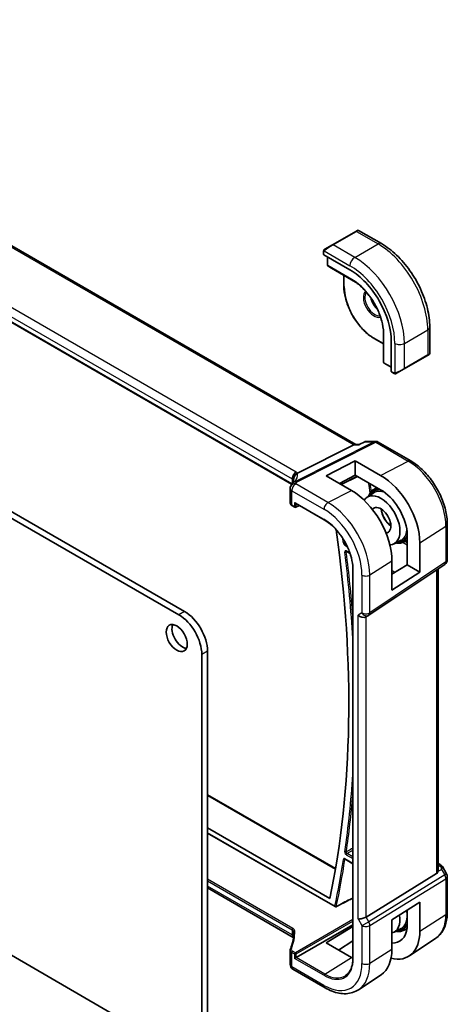
# Model space of a CAD drawing. Units: millimetres. Extents: x 58 to 7136, y 32 to 1437.
# Drawn here: x 1300 to 1379, y 612 to 795 of the extents above; entities that cross this region are included whole.
import ezdxf

# ---------------------------------------------------------------- set-up
doc = ezdxf.new("R2010")
doc.units = ezdxf.units.MM
doc.header["$LTSCALE"] = 4
doc.layers.add('Visible (ISO)', color=7, linetype='Continuous', lineweight=35)
doc.layers.add('Visible Narrow (ISO)', color=7, linetype='Continuous', lineweight=25)

msp = doc.modelspace()

# ---------------------------------------------------------------- linework, layer by layer
at = {"layer": 'Visible (ISO)'}
for p, q in [((1362.3615, 716.0425), (1226.2541, 794.6241)), ((1350.4649, 708.6881), (1215.3, 786.7255)), ((1330.6698, 685.1144), (1175.7427, 774.5616)), ((1362.3421, 755.4521), (1358.0287, 752.9618)), ((1362.3421, 755.4521), (1362.6496, 755.6296)), ((1362.8496, 755.6296), (1367.0744, 753.1905)), ((1356.6252, 752.1514), (1358.0287, 752.9618)), ((1356.3852, 751.7578), (1356.3852, 751.1874)), ((1356.4438, 751.1083), (1361.2521, 748.3322)), ((1357.0923, 750.7339), (1357.0923, 749.2165)), ((1357.1846, 749.048), (1357.813, 748.6462)), ((1357.8208, 748.6414), (1362.2716, 746.0718)), ((1360.1329, 747.3066), (1360.1329, 745.3514)), ((1367.4415, 737.1172), (1367.4415, 731.9779)), ((1376.0079, 737.7172), (1376.0079, 732.8389)), ((1365.7483, 735.6252), (1367.4415, 734.6476)), ((1368.8894, 735.1041), (1368.8894, 729.5519)), ((1371.287, 729.9978), (1375.6003, 732.4881)), ((1375.9079, 732.6657), (1375.6003, 732.4881)), ((1367.4417, 731.9688), (1367.4755, 731.2236)), ((1367.5753, 731.0595), (1368.8894, 730.3008)), ((1368.9286, 729.4616), (1369.4225, 729.1765)), ((1371.287, 729.9978), (1369.8834, 729.1874)), ((1362.2299, 716.0425), (1362.9599, 716.0425)), ((1364.0137, 716.5339), (1362.9499, 716.0378)), ((1364.2355, 716.5831), (1365.9958, 716.5831)), ((1366.4958, 716.4491), (1372.5001, 712.9825)), ((1361.9639, 715.9755), (1351.5538, 710.7344)), ((1356.8681, 710.2198), (1362.2421, 712.9972)), ((1362.2421, 712.9972), (1366.9253, 710.3112)), ((1362.2421, 712.9972), (1362.2421, 710.3372)), ((1361.5187, 707.5169), (1356.8681, 710.2198)), ((1362.2421, 710.3372), (1359.3439, 708.7808)), ((1359.6551, 708.6), (1362.657, 710.0992)), ((1366.9253, 707.6515), (1362.2421, 710.3372)), ((1350.1961, 707.8799), (1350.1961, 705.2034)), ((1364.4289, 706.2716), (1365.6743, 707.0635)), ((1365.6551, 707.7107), (1366.2085, 708.0626)), ((1351.1571, 705.165), (1356.4852, 702.0888)), ((1329.6091, 684.502), (1295.4769, 704.2082)), ((1350.5304, 704.7103), (1351.0571, 704.4062)), ((1351.2465, 704.4005), (1351.9085, 704.7312)), ((1371.8302, 693.763), (1371.8302, 699.848)), ((1379.255, 701.2828), (1379.255, 694.6629)), ((1369.4075, 697.6483), (1370.716, 698.3309)), ((1371.267, 697.9907), (1371.8302, 698.2845)), ((1374.178, 697.8058), (1374.178, 692.4075)), ((1360.6212, 696.2256), (1361.2798, 695.8454)), ((1369.006, 689.0907), (1369.006, 694.4894)), ((1361.7763, 693.603), (1361.7763, 620.3058)), ((1364.7392, 684.4365), (1378.8102, 693.8313)), ((1369.006, 692.0145), (1371.8302, 693.763)), ((1374.178, 692.4075), (1369.006, 689.0907)), ((1371.8302, 693.763), (1374.178, 692.4075)), ((1377.5428, 637.1896), (1377.5428, 692.985)), ((1364.6839, 684.4022), (1364.1839, 684.1135)), ((1334.9124, 606.6491), (1334.9124, 677.7659)), ((1333.8517, 606.0367), (1333.8517, 677.1535)), ((1239.8376, 655.4168), (1329.6091, 603.5872)), ((1334.9124, 651.1933), (1358.5691, 637.535)), ((1334.9124, 645.0652), (1357.5144, 632.016)), ((1334.9124, 644.1159), (1358.4944, 630.5008)), ((1360.3678, 639.2599), (1361.7763, 638.4467)), ((1377.5428, 638.5116), (1377.9372, 638.2839)), ((1378.3383, 637.9066), (1379.121, 636.551)), ((1377.2859, 636.6092), (1364.22, 628.5768)), ((1379.255, 636.051), (1379.255, 629.4311)), ((1350.7579, 624.8138), (1334.9124, 633.9622)), ((1369.006, 628.0364), (1374.178, 631.3524)), ((1374.178, 631.3524), (1374.178, 625.9541)), ((1371.8302, 626.604), (1371.8302, 629.8471)), ((1351.2935, 621.0873), (1361.7763, 627.1396)), ((1356.8681, 623.7899), (1361.7763, 626.8215)), ((1369.006, 622.6377), (1369.006, 628.0364)), ((1369.4075, 625.7966), (1370.716, 626.4792)), ((1371.267, 626.139), (1371.8059, 626.4202)), ((1361.5187, 621.0854), (1356.8681, 623.7899)), ((1361.7763, 624.1521), (1359.1385, 622.4695)), ((1377.1383, 624.6494), (1372.2405, 621.3861)), ((1350.1961, 622.4625), (1350.1961, 619.7861)), ((1351.0157, 620.9269), (1351.2935, 621.0873)), ((1350.6961, 618.92), (1356.6509, 615.482)), ((1367.0053, 617.898), (1362.8594, 615.1355))]:
    msp.add_line(p, q, dxfattribs=at)
for centre, radius, start, end in [((1362.7496, 755.4564), 0.2, 60, 120), ((1357.2923, 749.2165), 0.2, 180, 237.40311), ((1357.9208, 748.8146), 0.2, 237.40311, 240), ((1375.8079, 732.8389), 0.2, 300, 0), ((1367.6415, 731.9779), 0.2, 180, 182.59689), ((1367.6753, 731.2327), 0.2, 182.59689, 240), ((1365.9958, 715.5831), 1, 60, 90), ((1351.3401, 708.2045), 1, 144.317893, 157.482658), ((1351.1961, 707.8799), 1, 154.6848, 180), ((1351.1571, 704.5794), 0.2, 240, 296.538708), ((1378.255, 694.6629), 1, 303.72965, 0), ((1364.1839, 685.2682), 1, 300, 303.72965), ((1378.255, 636.051), 1, 0, 30), ((1358.5944, 630.674), 0.2, 240, 296.86746), ((1351.1961, 619.7861), 1, 180, 240)]:
    msp.add_arc(centre, radius, start, end, dxfattribs=at)
for centre, major_axis, ratio, start_param, end_param in [((1356.5852, 751.1814), (0.1999, -0.0086), 0.54637912, 3.16516925, 3.95056742), ((1361.2521, 739.5135), (5.4004, -9.3537), 0.57735027, 0.78539816, 2.35619449), ((1369.0234, 729.6379), (-0.0925, -0.1775), 0.54637912, 5.47421054, 6.25960871), ((1362.0936, 715.0425), (0.2635, 0.9834), 0.68850026, 0.18243191, 0.55060637), ((1366.9239, 701.9648), (5.1384, -8.838), 0.57936207, 0.78364059, 2.35425398), ((1329.4314, 709.599), (21.3936, 1.2912), 0.47279987, 6.02921979, 6.05685628), ((1361.52, 698.8417), (-5.2842, 9.2165), 0.57533144, 3.92872399, 5.49970325), ((1366.9247, 701.9644), (-3.5011, 6.0219), 0.57936207, 4.04793932, 5.49590768), ((1351.1571, 705.3959), (0.1414, -0.2449), 0.57735027, 4.71238898, 5.49778714), ((1366.9797, 701.9955), (2.4901, -4.3129), 0.57735027, 5.98336445, 9.71879352), ((1366.9797, 701.9955), (1.3, -2.2517), 0.57735027, 6.03280473, 9.66883134), ((1205.9524, 757.4874), (-109.6635, 189.9427), 0.57735027, 3.71335723, 4.1006828), ((1330.6698, 680.2154), (-3, 5.1962), 0.57735027, 3.92699082, 5.49778714), ((1329.6091, 679.603), (-3, 5.1962), 0.57735027, 3.92699082, 5.49778714), ((1363.4768, 684.86), (-0.9239, 0.5334), 0.71743894, 1.17809725, 2.74889357), ((1330.2808, 680.8074), (1.375, -2.3816), 0.57735027, 3.53755322, 5.88722474), ((1376.5428, 637.8141), (0.7439, -1.2044), 0.55485301, 6.28200787, 6.92082357), ((1363.4768, 628.6254), (0.9964, 0.267), 0.31783725, 3.84203159, 5.46518779), ((1366.9797, 630.1438), (2.4901, -4.3129), 0.57735027, 6.11090542, 7.26672787), ((1366.9239, 630.1131), (5.1384, -8.838), 0.57936207, 5.76461966, 7.0668259), ((1366.9247, 630.1127), (3.5011, -6.0219), 0.57936207, 5.93068765, 6.94411984), ((1361.52, 626.99), (-5.2842, 9.2165), 0.57533144, 3.18026772, 3.92872399), ((1361.5193, 626.9905), (-3.5975, 6.2746), 0.57533144, 2.35780577, 2.40837039)]:
    msp.add_ellipse(centre, major_axis=major_axis, ratio=ratio, start_param=start_param, end_param=end_param, dxfattribs=at)
msp.add_ellipse((1329.2202, 680.195), major_axis=(-1.375, 2.3816), ratio=0.57735027, dxfattribs=at)
for points, knots in [([(1367.0744, 753.1905), (1368.0426, 752.6315), (1368.988, 751.9098), (1370.7699, 750.2125), (1371.6059, 749.2368), (1373.1023, 747.1174), (1373.7624, 745.9741), (1374.8496, 743.6184), (1375.2766, 742.4066), (1375.8556, 740.0148), (1376.0079, 738.8352), (1376.0079, 737.7172)], [0, 0, 0, 0, 0.31415927, 0.31415927, 0.62831853, 0.62831853, 0.9424778, 0.9424778, 1.25663706, 1.25663706, 1.57079633, 1.57079633, 1.57079633, 1.57079633]), ([(1356.3852, 751.7578), (1356.3852, 751.7719), (1356.3858, 751.7867), (1356.3881, 751.823), (1356.3902, 751.8449), (1356.3981, 751.8997), (1356.4053, 751.9342), (1356.4263, 751.9848), (1356.4353, 752.0018), (1356.4517, 752.0251), (1356.4575, 752.0323), (1356.474, 752.0508), (1356.4857, 752.0616), (1356.5086, 752.0805), (1356.5196, 752.0888), (1356.5366, 752.1), (1356.5421, 752.1035), (1356.5478, 752.1067)], [0, 0, 0, 0, 0.0047436805, 0.0047436805, 0.0122445342, 0.0122445342, 0.0235859034, 0.0235859034, 0.0293422379, 0.0293422379, 0.0321135861, 0.0321135861, 0.0368260412, 0.0368260412, 0.0410504996, 0.0410504996, 0.0430339881, 0.0430339881, 0.0430339881, 0.0430339881]), ([(1365.7483, 735.6252), (1365.155, 735.9677), (1364.5655, 736.4164), (1363.4466, 737.4822), (1362.9174, 738.0992), (1361.9687, 739.4429), (1361.5493, 740.1693), (1360.86, 741.6628), (1360.5902, 742.4295), (1360.2267, 743.9314), (1360.1329, 744.6664), (1360.1329, 745.3514)], [3.14159265, 3.14159265, 3.14159265, 3.14159265, 3.45575192, 3.45575192, 3.76991118, 3.76991118, 4.08407045, 4.08407045, 4.39822972, 4.39822972, 4.71238898, 4.71238898, 4.71238898, 4.71238898]), ([(1367.4664, 736.7511), (1367.4353, 737.4189), (1367.3211, 738.1324), (1366.9348, 739.5876), (1366.6627, 740.3291), (1365.9837, 741.7755), (1365.5769, 742.4801), (1364.6638, 743.7913), (1364.1576, 744.3977), (1363.0905, 745.4599), (1362.5297, 745.9155), (1361.967, 746.2764)], [4.76772817, 4.76772817, 4.76772817, 4.76772817, 5.05975176, 5.05975176, 5.35177535, 5.35177535, 5.64379894, 5.64379894, 5.93582253, 5.93582253, 6.22784612, 6.22784612, 6.22784612, 6.22784612]), ([(1365.18, 743.0495), (1365.2179, 742.9121), (1365.2646, 742.773), (1365.4188, 742.3822), (1365.5451, 742.1318), (1365.8389, 741.6605), (1366.0062, 741.4396), (1366.2159, 741.2116), (1366.2469, 741.1789), (1366.2783, 741.1471)], [1.933495909, 1.933495909, 1.933495909, 1.933495909, 2.103999403, 2.103999403, 2.414433546, 2.414433546, 2.72542134, 2.72542134, 2.778893072, 2.778893072, 2.778893072, 2.778893072]), ([(1369.8056, 729.1425), (1369.8005, 729.1396), (1369.7953, 729.1367), (1369.7773, 729.1277), (1369.7643, 729.1221), (1369.7361, 729.1116), (1369.7209, 729.1068), (1369.6977, 729.1019), (1369.6897, 729.1007), (1369.6705, 729.0986), (1369.6591, 729.0983), (1369.6367, 729.099), (1369.6254, 729.1001), (1369.568, 729.1089), (1369.5269, 729.1255), (1369.4743, 729.1495), (1369.4613, 729.1558), (1369.4419, 729.1657), (1369.4353, 729.1693), (1369.4267, 729.1741), (1369.4246, 729.1753), (1369.4225, 729.1765)], [0, 0, 0, 0, 0.0017983103, 0.0017983103, 0.0061285969, 0.0061285969, 0.0108603941, 0.0108603941, 0.0132824672, 0.0132824672, 0.016662598, 0.016662598, 0.0201401034, 0.0201401034, 0.0348978836, 0.0348978836, 0.0397879902, 0.0397879902, 0.0421883957, 0.0421883957, 0.0429887274, 0.0429887274, 0.0429887274, 0.0429887274]), ([(1369.8095, 729.1448), (1369.8084, 729.1441), (1369.8141, 729.1474), (1369.8274, 729.1551), (1369.8429, 729.1641), (1369.8647, 729.1766), (1369.8834, 729.1874)], [0.434049808, 0.434049808, 0.434049808, 0.434049808, 0.696257333, 0.696257333, 0.696257333, 1, 1, 1, 1]), ([(1362.9499, 716.0378), (1362.9313, 716.0291), (1362.9157, 716.0085), (1362.9033, 715.9765), (1362.9031, 715.976), (1362.9029, 715.9755)], [-0.0360977632, -0.0360977632, -0.0360977632, -0.0360977632, 0, 0, 0.0006087242, 0.0006087242, 0.0006087242, 0.0006087242]), ([(1364.2355, 716.5831), (1364.2206, 716.5831), (1364.2054, 716.5824), (1364.1749, 716.5798), (1364.1596, 716.5778), (1364.1291, 716.5724), (1364.114, 716.569), (1364.0841, 716.561), (1364.0695, 716.5564), (1364.0409, 716.5459), (1364.027, 716.5401), (1364.0137, 716.5339)], [-0.02435056597, -0.02435056597, -0.02435056597, -0.02435056597, -0.02306482075, -0.02306482075, -0.02177907553, -0.02177907553, -0.02049333031, -0.02049333031, -0.01920758509, -0.01920758509, -0.01792183987, -0.01792183987, -0.01792183987, -0.01792183987]), ([(1372.5001, 712.9825), (1373.2337, 712.559), (1373.949, 712.0128), (1375.2964, 710.7294), (1375.9282, 709.992), (1377.0589, 708.3905), (1377.5576, 707.5268), (1378.3791, 705.7468), (1378.7019, 704.831), (1379.1397, 703.0224), (1379.255, 702.1298), (1379.255, 701.2828)], [4.71238898, 4.71238898, 4.71238898, 4.71238898, 5.02654825, 5.02654825, 5.34070751, 5.34070751, 5.65486678, 5.65486678, 5.96902604, 5.96902604, 6.28318531, 6.28318531, 6.28318531, 6.28318531]), ([(1350.7406, 709.523), (1350.7405, 709.5245), (1350.7403, 709.5259), (1350.7343, 709.5829), (1350.7331, 709.6397), (1350.7399, 709.7543), (1350.7478, 709.8119), (1350.7856, 709.9837), (1350.8287, 710.0958), (1350.952, 710.3099), (1351.0323, 710.4086), (1351.221, 710.5749), (1351.3275, 710.6403), (1351.4397, 710.684)], [-0.14941647, -0.14941647, -0.14941647, -0.14941647, -0.148946586, -0.148946586, -0.130707111, -0.130707111, -0.112499718, -0.112499718, -0.076213961, -0.076213961, -0.038261464, -0.038261464, 0, 0, 0, 0]), ([(1350.8479, 709.5037), (1350.8479, 709.4827), (1350.8462, 709.4574), (1350.8358, 709.3951), (1350.8272, 709.3582), (1350.8, 709.2726), (1350.7813, 709.2239), (1350.7315, 709.1158), (1350.7004, 709.0564), (1350.6245, 708.9285), (1350.5798, 708.86), (1350.5279, 708.7878)], [-0.902053458, -0.902053458, -0.902053458, -0.902053458, -0.857981464, -0.857981464, -0.81390947, -0.81390947, -0.769837476, -0.769837476, -0.725765481, -0.725765481, -0.681693487, -0.681693487, -0.681693487, -0.681693487]), ([(1365.6551, 707.7107), (1365.3628, 707.5249), (1365.1185, 707.2618), (1364.8481, 706.79), (1364.7748, 706.627), (1364.7146, 706.4533)], [2.380889713, 2.380889713, 2.380889713, 2.380889713, 2.68010453, 2.68010453, 2.819927937, 2.819927937, 2.819927937, 2.819927937]), ([(1350.1961, 705.2034), (1350.1961, 705.1613), (1350.2021, 705.1193), (1350.2248, 705.039), (1350.2414, 705.0007), (1350.2825, 704.9294), (1350.307, 704.8963), (1350.3619, 704.8351), (1350.3924, 704.807), (1350.458, 704.7554), (1350.4932, 704.7318), (1350.5304, 704.7103)], [-0.785398163, -0.785398163, -0.785398163, -0.785398163, -0.628318531, -0.628318531, -0.471238898, -0.471238898, -0.314159265, -0.314159265, -0.157079633, -0.157079633, 0, 0, 0, 0]), ([(1367.05, 704.0762), (1367.0589, 703.9579), (1367.0754, 703.8352), (1367.1478, 703.4584), (1367.2268, 703.196), (1367.4396, 702.6753), (1367.5738, 702.417), (1367.8837, 701.9328), (1368.0594, 701.7069), (1368.4293, 701.3151), (1368.623, 701.1482), (1368.8168, 701.016)], [3.23198252, 3.23198252, 3.23198252, 3.23198252, 3.38613701, 3.38613701, 3.69502916, 3.69502916, 4.00586844, 4.00586844, 4.31713073, 4.31713073, 4.62199911, 4.62199911, 4.62199911, 4.62199911]), ([(1356.4852, 702.0888), (1356.9964, 701.7937), (1357.5107, 701.4102), (1358.4988, 700.4986), (1358.9725, 699.9705), (1359.8376, 698.8149), (1360.2289, 698.1876), (1360.8953, 696.8875), (1361.1703, 696.215), (1361.5808, 694.8831), (1361.7161, 694.2238), (1361.7765, 693.6002)], [4.71238898, 4.71238898, 4.71238898, 4.71238898, 5.00296399, 5.00296399, 5.29353901, 5.29353901, 5.58411402, 5.58411402, 5.87468904, 5.87468904, 6.16526405, 6.16526405, 6.16526405, 6.16526405]), ([(1369.7077, 697.8049), (1370.0105, 697.7466), (1370.3055, 697.7356), (1370.8268, 697.8087), (1371.057, 697.8812), (1371.267, 697.9907)], [5.034053697, 5.034053697, 5.034053697, 5.034053697, 5.268486807, 5.268486807, 5.473091921, 5.473091921, 5.473091921, 5.473091921]), ([(1360.5932, 696.2375), (1360.5932, 696.2375), (1360.5936, 696.2374), (1360.5963, 696.2368), (1360.5996, 696.2359), (1360.6087, 696.2322), (1360.6145, 696.2295), (1360.6212, 696.2256)], [0.0537563466, 0.0537563466, 0.0537563466, 0.0537563466, 0.0570090508, 0.0570090508, 0.0629880894, 0.0629880894, 0.0689671279, 0.0689671279, 0.0689671279, 0.0689671279]), ([(1361.8348, 693.531), (1361.8344, 693.5312), (1361.8339, 693.5315), (1361.8149, 693.5414), (1361.8003, 693.5531), (1361.7824, 693.5769), (1361.7777, 693.5884), (1361.7765, 693.6002)], [-0.0002049953, -0.0002049953, -0.0002049953, -0.0002049953, 0, 0, 0.0079526463, 0.0079526463, 0.0145245836, 0.0145245836, 0.0145245836, 0.0145245836]), ([(1360.3399, 639.2717), (1360.3399, 639.2717), (1360.3403, 639.2717), (1360.3429, 639.2711), (1360.3462, 639.2702), (1360.3553, 639.2665), (1360.3612, 639.2638), (1360.3678, 639.2599)], [0.041075656, 0.041075656, 0.041075656, 0.041075656, 0.0442321457, 0.0442321457, 0.0502526809, 0.0502526809, 0.0562732161, 0.0562732161, 0.0562732161, 0.0562732161]), ([(1377.9372, 638.2839), (1377.9676, 638.2663), (1377.9975, 638.2477), (1378.0558, 638.2081), (1378.0842, 638.1871), (1378.1398, 638.1421), (1378.1669, 638.1182), (1378.2194, 638.0663), (1378.2449, 638.0384), (1378.2936, 637.9771), (1378.3169, 637.9437), (1378.3383, 637.9066)], [4.835491008, 4.835491008, 4.835491008, 4.835491008, 4.95858695, 4.95858695, 5.081682892, 5.081682892, 5.204778834, 5.204778834, 5.327874775, 5.327874775, 5.450970717, 5.450970717, 5.450970717, 5.450970717]), ([(1358.6848, 630.4956), (1358.9811, 630.6457), (1359.2774, 630.7958), (1359.87, 631.096), (1360.1663, 631.2461), (1360.7589, 631.5464), (1361.0552, 631.6965), (1361.4931, 631.9183), (1361.6347, 631.9901), (1361.7763, 632.0618)], [0.039341423, 0.039341423, 0.039341423, 0.039341423, 0.161743204, 0.161743204, 0.284144984, 0.284144984, 0.406546764, 0.406546764, 0.465040715, 0.465040715, 0.465040715, 0.465040715]), ([(1379.255, 629.4311), (1379.255, 629.0276), (1379.2288, 628.6343), (1379.1216, 627.8751), (1379.0405, 627.5091), (1378.8202, 626.812), (1378.681, 626.4809), (1378.3417, 625.8637), (1378.1415, 625.5777), (1377.6819, 625.0651), (1377.4223, 624.8387), (1377.1383, 624.6494)], [6.283185307, 6.283185307, 6.283185307, 6.283185307, 6.432851663, 6.432851663, 6.582518019, 6.582518019, 6.732184375, 6.732184375, 6.881850731, 6.881850731, 7.031517087, 7.031517087, 7.031517087, 7.031517087]), ([(1350.8479, 625.5776), (1350.8479, 625.3822), (1350.8398, 625.1866), (1350.8071, 624.7954), (1350.7826, 624.5999), (1350.7173, 624.2092), (1350.6764, 624.0141), (1350.5786, 623.6249), (1350.5215, 623.4308), (1350.3912, 623.0438), (1350.318, 622.851), (1350.2368, 622.6591)], [0.785398163, 0.785398163, 0.785398163, 0.785398163, 0.835359395, 0.835359395, 0.885320626, 0.885320626, 0.935281857, 0.935281857, 0.985243088, 0.985243088, 1.035204319, 1.035204319, 1.035204319, 1.035204319]), ([(1350.7406, 625.114), (1350.7405, 625.113), (1350.7403, 625.1119), (1350.7341, 625.0681), (1350.733, 625.0267), (1350.7406, 624.949), (1350.7491, 624.9128), (1350.7632, 624.8765), (1350.7643, 624.8739), (1350.7653, 624.8713)], [-0.1494108347, -0.1494108347, -0.1494108347, -0.1494108347, -0.1489455839, -0.1489455839, -0.1300246291, -0.1300246291, -0.1116609772, -0.1116609772, -0.1102426467, -0.1102426467, -0.1102426467, -0.1102426467]), ([(1369.7077, 625.9532), (1370.0105, 625.8949), (1370.3055, 625.8839), (1370.8268, 625.957), (1371.057, 626.0295), (1371.267, 626.139)], [5.034053697, 5.034053697, 5.034053697, 5.034053697, 5.268486807, 5.268486807, 5.473091921, 5.473091921, 5.473091921, 5.473091921]), ([(1350.7956, 624.7905), (1350.7917, 624.7931), (1350.7876, 624.7957), (1350.7755, 624.8034), (1350.7669, 624.8086), (1350.7579, 624.8138)], [-0.0666334036, -0.0666334036, -0.0666334036, -0.0666334036, -0.043586558, -0.043586558, 0, 0, 0, 0]), ([(1350.8017, 624.7716), (1350.7992, 624.7794), (1350.7967, 624.7873), (1350.7856, 624.82), (1350.7761, 624.8454), (1350.7653, 624.8713)], [1.199269704, 1.199269704, 1.199269704, 1.199269704, 1.2232255288, 1.2232255288, 1.298208205, 1.298208205, 1.298208205, 1.298208205]), ([(1350.1961, 622.4625), (1350.1961, 622.476), (1350.1967, 622.4895), (1350.1989, 622.5165), (1350.2006, 622.5299), (1350.2051, 622.5565), (1350.2078, 622.5697), (1350.2144, 622.5959), (1350.2182, 622.6088), (1350.2268, 622.6342), (1350.2315, 622.6468), (1350.2368, 622.6591)], [0.785398163, 0.785398163, 0.785398163, 0.785398163, 0.835359395, 0.835359395, 0.885320626, 0.885320626, 0.935281857, 0.935281857, 0.985243088, 0.985243088, 1.035204319, 1.035204319, 1.035204319, 1.035204319]), ([(1361.7763, 620.3099), (1361.7498, 620.0689), (1361.7092, 619.8389), (1361.6006, 619.4037), (1361.5326, 619.1986), (1361.371, 618.818), (1361.2774, 618.6424), (1361.0671, 618.3231), (1360.9503, 618.1794), (1360.6956, 617.9248), (1360.5576, 617.814), (1360.4097, 617.72)], [0.118763424, 0.118763424, 0.118763424, 0.118763424, 0.246582171, 0.246582171, 0.375112363, 0.375112363, 0.503642556, 0.503642556, 0.632172748, 0.632172748, 0.76070294, 0.76070294, 0.76070294, 0.76070294]), ([(1361.8348, 620.2174), (1361.8344, 620.2177), (1361.8339, 620.218), (1361.8149, 620.2305), (1361.8003, 620.2447), (1361.7811, 620.2748), (1361.7763, 620.2903), (1361.7763, 620.3058)], [-0.062881088, -0.062881088, -0.062881088, -0.062881088, -0.0626760928, -0.0626760928, -0.0547234479, -0.0547234479, -0.0471008582, -0.0471008582, -0.0471008582, -0.0471008582]), ([(1356.6509, 615.482), (1357.0777, 615.2356), (1357.5095, 615.0268), (1358.376, 614.6926), (1358.8108, 614.5672), (1359.6752, 614.4089), (1360.1051, 614.3761), (1360.9471, 614.4129), (1361.3593, 614.4828), (1362.1451, 614.7304), (1362.5182, 614.9082), (1362.8594, 615.1355)], [4.71238898, 4.71238898, 4.71238898, 4.71238898, 4.87688189, 4.87688189, 5.041374799, 5.041374799, 5.205867708, 5.205867708, 5.370360618, 5.370360618, 5.534853527, 5.534853527, 5.534853527, 5.534853527])]:
    msp.add_open_spline(points, degree=3, knots=knots, dxfattribs=at)
for points in [[(1356.6252, 752.1514), (1356.5902, 752.1313), (1356.5572, 752.1122), (1356.5539, 752.1103)], [(1351.4397, 710.684), (1351.4815, 710.7003), (1351.5196, 710.7171), (1351.5538, 710.7344)], [(1377.5427, 637.1896), (1377.5427, 637.1568), (1377.5412, 637.1241), (1377.5383, 637.0921)]]:
    msp.add_open_spline(points, degree=3, dxfattribs=at)
at = {"layer": 'Visible Narrow (ISO)'}
for p, q in [((1225.8398, 794.5667), (1361.9639, 715.9755)), ((1351.2949, 710.9165), (1216.0027, 789.0274)), ((1215.2586, 787.7824), (1350.5508, 709.6715)), ((1350.4947, 708.7385), (1215.2586, 786.8171)), ((1358.1287, 752.9518), (1362.4421, 755.4422)), ((1362.4421, 755.4422), (1366.4494, 753.1286)), ((1362.136, 750.6382), (1358.1287, 752.9518)), ((1362.136, 750.6382), (1366.4494, 753.1286)), ((1356.4438, 751.1083), (1356.4438, 751.6761)), ((1356.5113, 751.8444), (1361.2521, 749.1073)), ((1357.1509, 749.1349), (1357.1509, 750.7001)), ((1361.6057, 746.5629), (1357.1509, 749.1349)), ((1357.8182, 748.643), (1357.1897, 749.0449)), ((1357.1897, 749.0449), (1361.6445, 746.4729)), ((1362.2709, 746.0722), (1357.8182, 748.643)), ((1360.1915, 745.2698), (1360.1915, 747.2727)), ((1362.2689, 746.0736), (1361.6445, 746.4729)), ((1367.4416, 731.9748), (1367.4416, 737.1164)), ((1367.4418, 737.114), (1367.4754, 736.3736)), ((1367.4754, 736.3736), (1367.4754, 731.2296)), ((1367.5339, 731.151), (1367.5339, 736.2949)), ((1371.3284, 734.7166), (1375.6417, 737.2069)), ((1375.6417, 737.2069), (1375.6417, 732.5797)), ((1367.4415, 734.7153), (1365.7069, 735.7168)), ((1369.5606, 734.7166), (1369.5606, 729.2423)), ((1371.3284, 730.0893), (1371.3284, 734.7166)), ((1375.6417, 732.5797), (1371.3284, 730.0893)), ((1367.4754, 731.2296), (1367.4416, 731.9748)), ((1368.8894, 730.3684), (1367.5339, 731.151)), ((1369.3811, 729.268), (1368.8894, 729.5519)), ((1365.717, 716.5161), (1351.0613, 709.1375)), ((1351.3771, 709.0412), (1366.0328, 716.4198)), ((1364.0621, 716.5161), (1365.717, 716.5161)), ((1366.0328, 716.4198), (1372.0371, 712.9532)), ((1361.9639, 715.9755), (1362.9029, 715.9755)), ((1366.9253, 710.3112), (1372.0371, 712.9532)), ((1350.5508, 709.6715), (1350.5508, 708.8201)), ((1350.8434, 709.4422), (1350.8434, 709.6039)), ((1362.5909, 710.1372), (1359.5894, 708.6382)), ((1350.489, 707.4716), (1356.4438, 704.0336)), ((1350.489, 704.8019), (1350.489, 707.4716)), ((1357.1879, 705.2786), (1351.2331, 708.7166)), ((1357.1879, 705.2786), (1361.5187, 707.5169)), ((1351.0157, 705.3143), (1351.0157, 704.4978)), ((1351.0157, 705.3143), (1356.4438, 702.1804)), ((1351.0157, 704.4978), (1350.489, 704.8019)), ((1351.2935, 704.495), (1351.2935, 705.0862)), ((1351.8426, 704.7692), (1351.2935, 704.495)), ((1374.178, 697.8058), (1378.9981, 700.8965)), ((1378.9981, 700.8965), (1378.9981, 694.2766)), ((1371.0889, 697.9086), (1371.8302, 697.4806)), ((1371.8302, 697.8014), (1371.3906, 698.0552)), ((1360.3264, 697.3676), (1360.771, 697.1109)), ((1360.5513, 697.5586), (1360.4629, 697.6096)), ((1361.2509, 695.9297), (1360.5797, 696.3172)), ((1364.9271, 691.874), (1369.006, 694.4894)), ((1378.9981, 694.2766), (1364.9271, 684.8819)), ((1361.8348, 620.2174), (1361.8348, 693.531)), ((1369.56, 692.3574), (1369.006, 692.6772)), ((1369.006, 692.3564), (1369.2918, 692.1914)), ((1377.2859, 692.8135), (1377.2859, 636.6092)), ((1363.4768, 691.852), (1363.4768, 684.86)), ((1364.9271, 684.8819), (1364.9271, 691.874)), ((1330.6698, 685.1144), (1329.6091, 684.502)), ((1363.4768, 684.86), (1362.7697, 684.4517)), ((1362.7697, 628.2172), (1362.7697, 684.4517)), ((1364.22, 628.5768), (1364.22, 684.1343)), ((1334.9124, 677.7659), (1333.8517, 677.1535)), ((1334.9124, 651.0582), (1358.5479, 637.4122)), ((1358.453, 630.5924), (1334.9124, 644.1835)), ((1360.5797, 640.1094), (1361.7763, 639.4185)), ((1361.7763, 639.7393), (1360.7162, 640.3514)), ((1361.7763, 638.5144), (1360.3264, 639.3515)), ((1377.5428, 638.3765), (1377.718, 638.2754)), ((1377.954, 638.0431), (1377.5428, 637.853)), ((1378.7913, 636.3606), (1364.7203, 627.7103)), ((1377.5383, 637.0921), (1378.1939, 637.3953)), ((1378.1939, 637.3953), (1378.7913, 636.3606)), ((1378.7913, 636.3606), (1379.121, 636.551)), ((1350.6872, 626.4789), (1334.9124, 635.5865)), ((1334.9124, 635.2657), (1350.5508, 626.2369)), ((1350.5508, 625.2716), (1334.9124, 634.3004)), ((1364.9271, 627.0143), (1378.9981, 635.6646)), ((1378.9981, 635.6646), (1378.9981, 629.0448)), ((1361.7221, 632.0344), (1361.7763, 632.0031)), ((1364.7203, 627.7103), (1364.22, 628.5768)), ((1374.178, 625.9541), (1378.9981, 629.0448)), ((1361.7763, 628.1193), (1351.1522, 621.9854)), ((1351.2935, 621.7406), (1361.7763, 627.7929)), ((1362.7697, 628.2172), (1363.4768, 626.9924)), ((1363.4768, 626.9924), (1364.7203, 627.7103)), ((1363.4768, 626.9924), (1363.4768, 620.0003)), ((1364.9271, 620.0223), (1364.9271, 627.0143)), ((1350.5508, 626.2369), (1350.5508, 625.2716)), ((1350.8434, 625.326), (1350.8434, 625.8314)), ((1350.489, 622.0475), (1351.0157, 621.7434)), ((1350.489, 619.3778), (1350.489, 622.0475)), ((1351.1522, 621.9854), (1350.6255, 622.2895)), ((1351.0157, 621.7434), (1351.0157, 620.9269)), ((1351.2935, 621.0873), (1351.2935, 621.7406)), ((1364.9271, 620.0223), (1369.006, 622.6377)), ((1356.4438, 617.793), (1351.0157, 620.9269)), ((1356.5803, 618.035), (1351.2935, 621.0873)), ((1356.5803, 618.035), (1361.5187, 621.0854)), ((1356.4438, 615.9398), (1350.489, 619.3778))]:
    msp.add_line(p, q, dxfattribs=at)
for centre, major_axis, ratio, start_param, end_param in [((1362.4421, 755.2789), (-0.1, 0.1732), 0.57735027, 5.49778714, 6.28318531), ((1361.6996, 754.8502), (1.1529, 0.7768), 0.0746875, 0.03645699, 0.82185516), ((1357.3863, 752.3599), (1.1529, 0.7768), 0.0746875, 0.82185516, 2.28831136), ((1358.1287, 752.7885), (-0.1, 0.1732), 0.57735027, 5.49778714, 6.28318531), ((1366.4494, 752.1079), (0.625, 1.0825), 0.57735027, 0, 0.78539816), ((1366.4494, 742.5141), (6.5, -11.2583), 0.57735027, 0.78539816, 2.35619449), ((1356.5852, 751.7578), (-0.2, 0), 0.57735027, 0, 0.78539816), ((1356.7252, 751.9782), (-0.1, 0.1732), 0.77163204, 0, 1.49708378), ((1357.2923, 749.2165), (-0.2, 0), 0.57735027, 0, 0.78539816), ((1357.2923, 749.2165), (-0.1, -0.1732), 0.57735027, 5.49778714, 6.25700537), ((1357.2923, 749.2165), (-0.1077, -0.1685), 0.81621679, 0, 0.0370029), ((1362.136, 749.6176), (-0.625, -1.0825), 0.57735027, 3.92699082, 5.49778714), ((1361.2521, 739.5135), (5.875, -10.1758), 0.57735027, 0.78539816, 2.35619449), ((1362.136, 740.0238), (-6.5, 11.2583), 0.57735027, 3.92699082, 5.49778714), ((1357.9208, 748.8146), (-0.1077, -0.1685), 0.81621679, 0, 0.0370029), ((1357.9208, 748.8146), (-0.1, -0.1732), 0.57735027, 6.25700537, 6.28318531), ((1360.3329, 745.3514), (-0.2, 0), 0.57735027, 0, 0.78539816), ((1365.7069, 742.0854), (-3.9, 6.755), 0.57735027, 0.78539816, 2.35619449), ((1361.7471, 746.6446), (-0.1, -0.1732), 0.57735027, 5.49778714, 6.25700537), ((1361.6057, 739.7176), (-4.1919, 7.2605), 0.57735027, 3.92699082, 5.49778714), ((1361.6445, 739.74), (4.123, -7.1413), 0.57735027, 2.3008553, 2.35619449), ((1365.7069, 742.0854), (-1.4, 2.4249), 0.57735027, 0.12982349, 3.01176916), ((1365.8483, 742.1671), (1.3, -2.2517), 0.57735027, 3.36039398, 6.06438398), ((1366.8383, 742.7386), (1.3, -2.2517), 0.57735027, 4.18648404, 5.23829392), ((1361.6445, 739.74), (4.123, -7.1413), 0.57735027, 0.78539816, 0.84073735), ((1367.6753, 736.3766), (-0.2, 0), 0.57735027, 0.02617994, 0.78539816), ((1374.7579, 737.7172), (1.25, 0), 0.57735027, 5.49778714, 6.28318531), ((1365.8483, 735.7984), (-0.1, -0.1732), 0.57735027, 5.49778714, 6.28318531), ((1370.4445, 735.2269), (-1.25, 0), 0.57735027, 0.78539816, 2.35619449), ((1375.5003, 732.6613), (0.1, -0.1732), 0.57735027, 0, 0.78539816), ((1374.7579, 732.2326), (-1.2492, -0.61), 0.0746875, 2.3197375, 3.10513566), ((1367.6415, 731.9779), (-0.2, 0), 0.57735027, 0, 0.02617994), ((1367.6415, 731.9779), (-0.1998, -0.0091), 0.81621679, 6.24618241, 6.28318531), ((1367.6753, 731.2327), (-0.1998, -0.0091), 0.81621679, 6.24618241, 6.28318531), ((1367.6753, 731.2327), (-0.2, 0), 0.57735027, 0.02617994, 0.78539816), ((1367.6753, 731.2327), (-0.1, -0.1732), 0.57735027, 5.49778714, 6.28318531), ((1369.5225, 729.3497), (-0.1, -0.1732), 0.57735027, 5.49778714, 6.28318531), ((1370.4445, 729.7423), (-1.2492, -0.61), 0.0746875, 0.85328129, 2.3197375), ((1369.7834, 729.3606), (0.1, -0.1732), 0.77163204, 4.78610152, 6.28318531), ((1371.187, 730.171), (0.1, -0.1732), 0.57735027, 0, 0.78539816), ((1365.9958, 715.5831), (0, 1), 0.77459667, 0, 0.36817446), ((1365.9958, 715.5831), (-0.4497, 0.8932), 0.59959638, 5.53177446, 5.99477505), ((1365.9958, 715.5831), (0.5, 0.866), 0.57735027, 0, 0.73303829), ((1372.0001, 712.1165), (0.5, 0.866), 0.57735027, 0, 0.73303829), ((1372.0371, 704.9154), (4.9221, -8.5254), 0.57735027, 0.78539816, 2.35619449), ((1351.2579, 710.0797), (0.5, 0.866), 0.57735027, 0.73303829, 2.35619449), ((1349.8807, 710.1856), (-1.9994, 0.0863), 0.54637912, 3.74494006, 3.95056742), ((1349.5649, 710.0287), (1.9958, 0.5415), 0.23836393, 6.23984177, 6.5742604), ((1351.1961, 707.8799), (-0.904, 0.4276), 0.81634473, 5.04269907, 6.28318531), ((1351.3401, 708.2045), (-0.9238, 0.383), 0.82150306, 5.0027061, 6.28318531), ((1351.3401, 708.2045), (-0.8123, 0.5833), 0.93402828, 5.59224707, 6.28318531), ((1349.8437, 709.3488), (0.9991, -0.0823), 0.51426989, 0.5002816, 0.82776028), ((1349.8437, 709.0958), (-0.9996, -0.5114), 0.05366574, 2.65622738, 3.0929055), ((1351.8432, 709.6162), (-0.9964, -0.0849), 0.97265483, 4.91232248, 6.2084471), ((1330.8479, 704.1519), (-19.9608, -5.6401), 0.22194008, 3.07896354, 3.10020491), ((1330.5692, 705.0849), (20.9562, 5.686), 0.23836393, 5.99824043, 6.23984177), ((1351.3401, 708.2045), (-0.4497, 0.8932), 0.59959638, 5.53177446, 5.99477505), ((1330.8849, 712.1725), (-20.9942, 0.9061), 0.54637912, 2.9153631, 2.94480928), ((1211.4728, 760.6746), (110.6601, -191.6689), 0.57735027, 0.98042382, 0.99001837), ((1211.6093, 760.7534), (-110.76, 191.842), 0.57735027, 4.12341537, 4.13054074), ((1351.1961, 707.8799), (-1, 0), 0.57735027, 0, 0.78539816), ((1351.1961, 707.8799), (0.5, 0.866), 0.57735027, 0.73303829, 2.35619449), ((1368.3939, 702.812), (-2.7068, 4.6884), 0.57735027, 5.9421643, 6.6765135), ((1368.3939, 702.812), (-2.6216, 4.5407), 0.57735027, 5.86843772, 6.58014765), ((1368.5304, 702.8908), (-2.8068, 4.8615), 0.57735027, 6.0786107, 6.30788053), ((1368.2574, 702.7332), (-2.5216, 4.3676), 0.57735027, 5.64310033, 6.30788053), ((1351.1961, 705.1873), (-0.9999, 0.0235), 0.56100804, 0.01320599, 0.79860416), ((1357.1509, 704.4419), (-0.5, -0.866), 0.57735027, 3.87463094, 5.49778714), ((1357.1879, 696.3422), (-5.4724, 9.4785), 0.57735027, 3.92699082, 5.49778714), ((1350.6304, 704.8835), (-0.1, -0.1732), 0.57735027, 5.49778714, 6.28318531), ((1351.1571, 704.5794), (-0.2, 0), 0.57735027, 0.78539816, 2.32128791), ((1351.1571, 704.5794), (-0.1, -0.1732), 0.57735027, 5.49778714, 6.28318531), ((1351.1571, 704.5794), (0.0894, -0.1789), 0.5766475, 0, 0.81965331), ((1356.4438, 695.9126), (4.9731, -8.6137), 0.57735027, 0.78539816, 2.35619449), ((1368.8938, 703.1006), (1.3473, -2.3335), 0.57735027, 3.96671905, 5.45805891), ((1356.4438, 695.9126), (-3.8382, 6.648), 0.57735027, 4.04387854, 5.49778714), ((1356.5852, 702.262), (-0.1, -0.1732), 0.57735027, 5.49778714, 6.28318531), ((1368.2574, 702.7332), (2.5216, -4.3676), 0.57735027, 6.25849008, 6.93788213), ((1378.255, 701.2828), (1, 0), 0.57735027, 5.55014702, 6.28318531), ((1205.9524, 757.4874), (110.4272, -191.2655), 0.57735027, 0.94850035, 0.95276304), ((1360.1889, 697.8837), (0.1983, 0.0261), 0.47593771, 3.85772035, 5.3936101), ((1206.0889, 757.5662), (-110.5271, 191.4386), 0.57735027, 4.090093, 4.09114199), ((1368.3939, 702.812), (2.7068, -4.6884), 0.57735027, 5.88985712, 6.6122168), ((1368.3939, 702.812), (2.6216, -4.5407), 0.57735027, 5.98622296, 6.68374412), ((1368.5304, 702.8908), (2.8068, -4.8615), 0.57735027, 6.25849008, 6.47925245), ((1360.4418, 696.1835), (-0.1985, -0.0248), 0.48173447, 0.71927183, 2.25516158), ((1205.9524, 757.4874), (110.4534, -191.3109), 0.57735027, 0.85524438, 0.93973522), ((1360.4678, 697.4493), (-0.1, -0.1732), 0.57735027, 3.9618974, 5.49778714), ((1206.0889, 757.5662), (-110.5533, 191.484), 0.57735027, 4.01881647, 4.08132788), ((1360.7212, 696.3988), (-0.1, -0.1732), 0.57735027, 5.49778714, 6.28318531), ((1378.255, 694.6629), (0.5553, -0.8317), 0.59411967, 0, 0.74668941), ((1378.255, 694.6629), (1, 0), 0.57735027, 5.55014702, 6.28318531), ((1364.1839, 692.2603), (-1, 0), 0.57735027, 0.78539816, 2.40855437), ((1364.1839, 685.2682), (-1, 0), 0.57735027, 0.78539816, 2.40855437), ((1364.1839, 685.2682), (0.5, -0.866), 0.81649658, 4.71238898, 6.28318531), ((1364.1839, 685.2682), (0.5553, -0.8317), 0.59411967, 0, 0.74668941), ((1205.9524, 757.4874), (110.4534, -191.3109), 0.57735027, 0.6310611, 0.71555195), ((1206.0889, 757.5662), (-110.5533, 191.484), 0.57735027, 3.77265376, 3.83516516), ((1360.4418, 640.7288), (0.1979, -0.0289), 0.6592409, 4.01702826, 5.552918), ((1360.7212, 640.191), (-0.1, -0.1732), 0.57735027, 3.9618974, 5.49778714), ((1205.9524, 757.4874), (110.4272, -191.2655), 0.57735027, 0.56826041, 0.62229598), ((1206.0889, 757.5662), (-110.5271, 191.4386), 0.57735027, 3.70985306, 3.76388863), ((1360.1889, 639.3207), (-0.1976, 0.0307), 0.66343798, 0.88138418, 2.41727392), ((1360.4678, 639.4331), (-0.1, -0.1732), 0.57735027, 5.49778714, 6.28318531), ((1377.6872, 637.8509), (0.25, 0.433), 0.57735027, 0, 0.6981317), ((1377.3335, 638.1248), (-0.6262, 0.1716), 0.44189267, 3.44303168, 4.177351), ((1377.9231, 637.6186), (0.4704, 0.1694), 0.82895926, 0.21359647, 1.2178584), ((1377.6576, 637.0856), (0.0523, 1.09), 0.5015297, 5.02439711, 5.80851424), ((1377.6576, 637.0856), (-0.6656, -0.8373), 0.25204381, 2.13958734, 2.92370447), ((1377.3027, 637.7003), (1.0509, 0.1639), 0.32934228, 0.00780965, 0.12664926), ((1378.255, 636.051), (0.5237, -0.8519), 0.61914569, 0.76944045, 1.55370341), ((1378.255, 636.051), (1, 0), 0.57735027, 5.55014702, 6.28318531), ((1358.5944, 630.674), (-0.1955, 0.042), 0.68817471, 0.92024, 2.45612974), ((1358.5944, 630.674), (-0.1, -0.1732), 0.57735027, 5.49778714, 6.28318531), ((1358.5944, 630.674), (0.0904, -0.1784), 0.58073104, 0, 0.59943442), ((1368.2574, 630.8815), (2.5216, -4.3676), 0.57735027, 6.25849008, 7.29198607), ((1372.0371, 633.0637), (4.9221, -8.5254), 0.57735027, 0.03706638, 0.78539816), ((1378.255, 629.4311), (1, 0), 0.57735027, 5.55014702, 6.28318531), ((1364.1839, 627.4007), (1, 0), 0.57735027, 3.92699082, 5.55014702), ((1364.1839, 627.4007), (-0.5237, 0.8519), 0.61914569, 3.9110331, 4.69529607), ((1368.3939, 630.9603), (2.7068, -4.6884), 0.57735027, 5.88985712, 6.6122168), ((1368.3939, 630.9603), (2.6216, -4.5407), 0.57735027, 5.98622296, 6.68374412), ((1330.843, 625.3307), (-20.1965, -0.6331), 0.59713441, 2.87307127, 3.14411879), ((1350.6922, 626.3186), (-0.1, -0.1732), 0.57735027, 3.9618974, 5.49778714), ((1349.8437, 625.7945), (0.9997, 0.0379), 0.60099311, 6.28165714, 7.04581393), ((1349.8437, 624.7777), (-0.9979, -0.1014), 0.63396764, 3.53518891, 3.86266758), ((1351.2579, 625.6798), (-0.5, -0.866), 0.57735027, 5.49778714, 6.28318531), ((1349.8387, 625.9548), (-1.1998, -0.0376), 0.59713441, 3.14411879, 3.90827559), ((1349.8437, 625.0308), (0.6384, -1.2662), 0.60785882, 1.13721477, 1.33627835), ((1351.0434, 625.8339), (-0.1999, -0.0071), 0.80212794, 4.70854231, 6.25413972), ((1330.8479, 625.1704), (19.9964, 0.6333), 0.59732818, 6.2642699, 6.28551126), ((1368.5304, 631.0391), (2.8068, -4.8615), 0.57735027, 6.25849008, 6.47818208), ((1351.1961, 622.4786), (0.9999, 0.0249), 0.59324129, 3.12682576, 3.91222392), ((1350.4209, 622.5811), (-0.1842, 0.078), 0.7734659, 5.05430386, 6.28318531), ((1351.1912, 622.6389), (-0.7999, -0.0251), 0.59713441, 6.01466393, 7.04986825), ((1350.6304, 622.1292), (-0.1, -0.1732), 0.57735027, 3.9618974, 5.49778714), ((1351.1571, 621.8251), (-0.1, -0.1732), 0.57735027, 3.9618974, 5.49778714), ((1351.1571, 621.8251), (0.2, 0), 0.57735027, 3.92699082, 5.46288056), ((1351.1571, 621.8251), (-0.1, 0.1732), 0.53637355, 3.9275998, 5.49717816), ((1351.1961, 619.7861), (-1, 0), 0.57735027, 0, 0.78539816), ((1356.4438, 624.0609), (3.8382, -6.648), 0.57735027, 5.49778714, 6.95169575), ((1356.4438, 624.0609), (4.9731, -8.6137), 0.57735027, 5.49778714, 7.06858347), ((1357.1879, 624.4905), (5.4724, -9.4785), 0.57735027, 0.03706638, 0.78539816), ((1364.1839, 620.4086), (-1, 0), 0.57735027, 0.78539816, 2.40855437), ((1351.1961, 619.7861), (-0.5, -0.866), 0.57735027, 5.49778714, 6.28318531), ((1356.5852, 617.8747), (-0.1, -0.1732), 0.57735027, 3.9618974, 5.49778714), ((1356.5803, 624.1397), (3.7383, -6.4749), 0.57735027, 5.49778714, 6.30788053), ((1357.1509, 616.348), (-0.5, -0.866), 0.57735027, 5.49778714, 6.28318531)]:
    msp.add_ellipse(centre, major_axis=major_axis, ratio=ratio, start_param=start_param, end_param=end_param, dxfattribs=at)
for points in [[(1356.4438, 751.6761), (1356.4438, 751.706), (1356.4973, 751.8273), (1356.5113, 751.8444)], [(1356.5113, 751.8444), (1356.5175, 751.852), (1356.5762, 751.9076), (1356.5845, 751.914)], [(1369.5606, 729.2423), (1369.5388, 729.2387), (1369.407, 729.2531), (1369.3811, 729.268)], [(1369.6575, 729.2709), (1369.6478, 729.267), (1369.5703, 729.2439), (1369.5606, 729.2423)], [(1362.9029, 715.9755), (1363.2893, 716.1557), (1363.6757, 716.3359), (1364.0621, 716.5161)], [(1364.0137, 716.5339), (1364.0261, 716.5397), (1364.0425, 716.5335), (1364.0621, 716.5161)], [(1360.3885, 697.8648), (1360.3668, 697.8521), (1360.3451, 697.8395), (1360.3234, 697.8268)], [(1360.4629, 697.6096), (1360.4787, 697.6189), (1360.4946, 697.6281), (1360.5104, 697.6373)], [(1360.5766, 696.1251), (1360.6159, 696.1445), (1360.6552, 696.1639), (1360.6945, 696.1833)], [(1360.3234, 639.2109), (1360.3464, 639.2225), (1360.3694, 639.2341), (1360.3924, 639.2457)]]:
    msp.add_open_spline(points, degree=3, dxfattribs=at)
for points, knots in [([(1364.0621, 716.5161), (1364.1116, 716.5575), (1364.167, 716.5807), (1364.2293, 716.583), (1364.2324, 716.5831), (1364.2355, 716.5831)], [-0.0004107264, -0.0004107264, -0.0004107264, -0.0004107264, 0.0231117912, 0.0231117912, 0.024350566, 0.024350566, 0.024350566, 0.024350566]), ([(1360.4629, 697.6096), (1360.4534, 697.6148), (1360.444, 697.621), (1360.42, 697.6395), (1360.4058, 697.6533), (1360.3759, 697.6892), (1360.3611, 697.7124), (1360.3356, 697.7664), (1360.3265, 697.7976), (1360.3234, 697.8268)], [0, 0, 0, 0, 0.0077936562, 0.0077936562, 0.0202635061, 0.0202635061, 0.036474311, 0.036474311, 0.0562732161, 0.0562732161, 0.0562732161, 0.0562732161]), ([(1360.0475, 697.802), (1360.0551, 697.7445), (1360.0742, 697.6825), (1360.1262, 697.575), (1360.1558, 697.5286), (1360.2149, 697.4566), (1360.2428, 697.4286), (1360.2897, 697.3909), (1360.308, 697.3782), (1360.3264, 697.3676)], [-0.0562732161, -0.0562732161, -0.0562732161, -0.0562732161, -0.036474311, -0.036474311, -0.0202635061, -0.0202635061, -0.0077936562, -0.0077936562, 0, 0, 0, 0]), ([(1360.5797, 696.3172), (1360.5529, 696.3327), (1360.5261, 696.3437), (1360.4526, 696.3613), (1360.4088, 696.3557), (1360.3482, 696.317), (1360.3277, 696.2906), (1360.3043, 696.2308), (1360.2985, 696.2004), (1360.2965, 696.1464), (1360.2976, 696.1245), (1360.3004, 696.1019)], [-0.0689671279, -0.0689671279, -0.0689671279, -0.0689671279, -0.0575881776, -0.0575881776, -0.0364995492, -0.0364995492, -0.0202775273, -0.0202775273, -0.007799049, -0.007799049, 0, 0, 0, 0]), ([(1360.5766, 696.1251), (1360.5748, 696.1362), (1360.5739, 696.147), (1360.574, 696.1736), (1360.5765, 696.1886), (1360.5863, 696.2149), (1360.5939, 696.2261), (1360.6035, 696.2343)], [0, 0, 0, 0, 0.007799049, 0.007799049, 0.0202775273, 0.0202775273, 0.0333455919, 0.0333455919, 0.0333455919, 0.0333455919]), ([(1360.3004, 640.6472), (1360.2963, 640.619), (1360.296, 640.5879), (1360.3059, 640.4945), (1360.3256, 640.4283), (1360.3794, 640.3169), (1360.409, 640.2704), (1360.4681, 640.1984), (1360.4961, 640.1704), (1360.543, 640.1327), (1360.5614, 640.12), (1360.5797, 640.1094)], [-0.0689671279, -0.0689671279, -0.0689671279, -0.0689671279, -0.0575881446, -0.0575881446, -0.0364995283, -0.0364995283, -0.0202775157, -0.0202775157, -0.0077990445, -0.0077990445, 0, 0, 0, 0]), ([(1360.7162, 640.3514), (1360.7066, 640.3564), (1360.6971, 640.3626), (1360.6728, 640.381), (1360.6584, 640.3947), (1360.6282, 640.4304), (1360.6133, 640.4535), (1360.5865, 640.5093), (1360.5771, 640.5427), (1360.5733, 640.59), (1360.5739, 640.6058), (1360.5766, 640.6203)], [0, 0, 0, 0, 0.0077990445, 0.0077990445, 0.0202775157, 0.0202775157, 0.0364995283, 0.0364995283, 0.0575881446, 0.0575881446, 0.0689671279, 0.0689671279, 0.0689671279, 0.0689671279]), ([(1361.7763, 641.3051), (1361.7025, 641.263), (1361.6288, 641.2209), (1361.2289, 640.9926), (1360.9027, 640.8065), (1360.5766, 640.6203)], [-0.202610819, -0.202610819, -0.202610819, -0.202610819, -0.17250515, -0.17250515, -0.039358605, -0.039358605, -0.039358605, -0.039358605]), ([(1360.7162, 640.3514), (1361.0424, 640.5375), (1361.3685, 640.7237), (1361.7219, 640.9255), (1361.7491, 640.941), (1361.7763, 640.9565)], [0.039358605, 0.039358605, 0.039358605, 0.039358605, 0.17250515, 0.17250515, 0.183605909, 0.183605909, 0.183605909, 0.183605909]), ([(1360.3264, 639.3515), (1360.2797, 639.3784), (1360.2331, 639.3917), (1360.1584, 639.3883), (1360.1286, 639.3766), (1360.0866, 639.3396), (1360.072, 639.3181), (1360.0552, 639.2762), (1360.0505, 639.2583), (1360.0475, 639.2391)], [-0.0562732161, -0.0562732161, -0.0562732161, -0.0562732161, -0.0364743256, -0.0364743256, -0.0202635142, -0.0202635142, -0.0077936593, -0.0077936593, 0, 0, 0, 0]), ([(1360.3234, 639.2109), (1360.3246, 639.2203), (1360.3268, 639.2291), (1360.3346, 639.2498), (1360.3416, 639.2605), (1360.3506, 639.2684)], [0, 0, 0, 0, 0.0077936593, 0.0077936593, 0.0202500033, 0.0202500033, 0.0202500033, 0.0202500033]), ([(1361.7763, 632.1008), (1361.5006, 631.9612), (1361.2249, 631.8215), (1360.9492, 631.6818), (1360.5313, 631.4701), (1360.1134, 631.2584), (1359.3728, 630.8832), (1359.0501, 630.7198), (1358.7275, 630.5563)], [-0.459164061, -0.459164061, -0.459164061, -0.459164061, -0.345277869, -0.345277869, -0.345277869, -0.172638934, -0.172638934, -0.039341423, -0.039341423, -0.039341423, -0.039341423])]:
    msp.add_open_spline(points, degree=3, knots=knots, dxfattribs=at)

doc.saveas('drawing.dxf')
